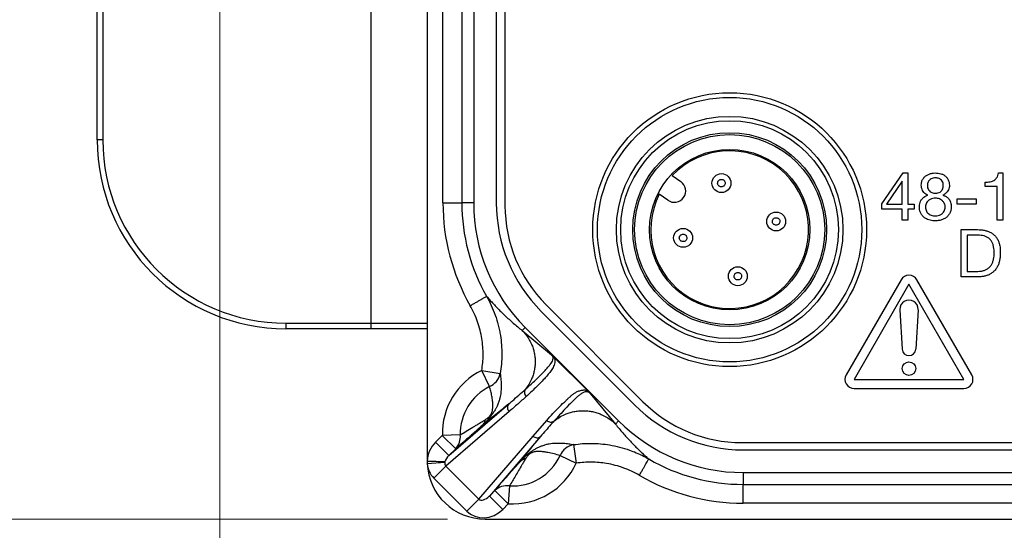
# Model space of a CAD drawing. Units: millimetres. Extents: x -10 to 410, y -10 to 290.
# Drawn here: x 66 to 93, y 56 to 69 of the extents above; entities that cross this region are included whole.
import ezdxf

# ---------------------------------------------------------------- set-up
doc = ezdxf.new("R2010")
doc.units = ezdxf.units.MM
doc.styles.add('SLDTEXTSTYLE0', font='TXT', dxfattribs={"width": 0.75})
doc.dimstyles.new('SLDDIMSTYLE1', dxfattribs={"dimtxt": 3.5, "dimasz": 3, "dimexe": 0, "dimexo": 0.0625, "dimgap": 0.875, "dimtad": 1, "dimdec": 0, "dimlfac": 2, "dimrnd": 1e-09, "dimzin": 12, "dimdsep": 46, "dimtxsty": 'SLDTEXTSTYLE0', "dimsah": 1, "dimcen": 0.09, "dimadec": 0, "dimazin": 3, "dimtfac": 1, "dimtdec": 0, "dimtofl": 0, "dimtmove": 0, "dimatfit": 3, "dimfxl": 0, "dimfrac": 2, "dimtolj": 1, "dimtzin": 12, "dimarcsym": 0})
doc.dimstyles.new('SLDDIMSTYLE5', dxfattribs={"dimtxt": 3.5, "dimasz": 3, "dimexe": 0, "dimexo": 0.0625, "dimgap": 0.875, "dimtad": 1, "dimlfac": 2, "dimrnd": 1e-09, "dimzin": 12, "dimdsep": 46, "dimtxsty": 'SLDTEXTSTYLE0', "dimsah": 1, "dimcen": 0.09, "dimadec": 0, "dimazin": 3, "dimtol": 1, "dimtp": 5, "dimtm": 5, "dimtfac": 1, "dimtofl": 0, "dimtmove": 0, "dimatfit": 3, "dimfxl": 0, "dimfrac": 2, "dimtolj": 1, "dimarcsym": 0})
doc.dimstyles.new('SLDDIMSTYLE6', dxfattribs={"dimtxt": 3.5, "dimasz": 3, "dimexe": 0, "dimexo": 0.0625, "dimgap": 0.875, "dimtad": 1, "dimdec": 1, "dimlfac": 2, "dimrnd": 1e-09, "dimzin": 12, "dimdsep": 46, "dimtxsty": 'SLDTEXTSTYLE0', "dimsah": 1, "dimcen": 0.09, "dimadec": 0, "dimazin": 3, "dimtol": 1, "dimtp": 5, "dimtm": 5, "dimtfac": 1, "dimtdec": 1, "dimtofl": 0, "dimtmove": 0, "dimatfit": 3, "dimfxl": 0, "dimfrac": 2, "dimtolj": 1, "dimarcsym": 0})

# ---------------------------------------------------------------- blocks, each defined once
blk = doc.blocks.new('_D')
at = {"color": 7, "linetype": 'Continuous', "lineweight": 0}
for p, q in [((77.808, 135.969), (46.733, 135.969)), ((47.733, 135.969), (47.733, 55.897)), ((77.808, 55.897), (46.733, 55.897))]:
    blk.add_line(p, q, dxfattribs=at)
at = {"color": 7, "linetype": 'Continuous', "lineweight": 18}
for points in [[(47.733, 135.969), (47.283, 132.969), (48.183, 132.969)], [(47.733, 55.897), (48.183, 58.897), (47.283, 58.897)]]:
    blk.add_solid(points, dxfattribs=at)
at = {"color": 7, "linetype": 'Continuous', "lineweight": 18, "insert": (43.221, 92.054), "char_height": 3.5, "attachment_point": 1, "rotation": 90, "style": 'SLDTEXTSTYLE0'}
blk.add_mtext('160', dxfattribs=at)
blk = doc.blocks.new('_D_4')
at = {"color": 7, "linetype": 'Continuous', "lineweight": 0}
for p, q in [((112.783, 93.183), (112.783, 38.039)), ((71.783, 77.883), (71.783, 38.039)), ((112.783, 39.039), (71.783, 39.039))]:
    blk.add_line(p, q, dxfattribs=at)
at = {"color": 7, "linetype": 'Continuous', "lineweight": 18}
for points in [[(71.783, 39.039), (74.783, 38.589), (74.783, 39.489)], [(112.783, 39.039), (109.783, 39.489), (109.783, 38.589)]]:
    blk.add_solid(points, dxfattribs=at)
at = {"color": 7, "linetype": 'Continuous', "lineweight": 18, "char_height": 3.5, "attachment_point": 1, "style": 'SLDTEXTSTYLE0'}
for s, insert in [('±5', (92.961, 43.551)), ('82', (86.476, 43.551))]:
    blk.add_mtext(s, dxfattribs=dict(at, insert=insert))
blk = doc.blocks.new('_D_5')
at = {"color": 7, "linetype": 'Continuous', "lineweight": 0}
for p, q in [((113.783, 94.183), (168.033, 94.183)), ((167.033, 94.183), (167.033, 81.933)), ((75.833, 81.933), (168.033, 81.933)), ((167.033, 81.933), (167.033, 61.075))]:
    blk.add_line(p, q, dxfattribs=at)
at = {"color": 7, "linetype": 'Continuous', "lineweight": 18}
for points in [[(167.033, 94.183), (166.583, 91.183), (167.483, 91.183)], [(167.033, 81.933), (167.483, 84.933), (166.583, 84.933)]]:
    blk.add_solid(points, dxfattribs=at)
at = {"color": 7, "linetype": 'Continuous', "lineweight": 18, "char_height": 3.5, "attachment_point": 1, "rotation": 90, "style": 'SLDTEXTSTYLE0'}
for s, insert in [('±5', (162.521, 71.439)), ('24,5', (162.521, 61.075))]:
    blk.add_mtext(s, dxfattribs=dict(at, insert=insert))

msp = doc.modelspace()

# ---------------------------------------------------------------- linework, layer by layer
at = {"color": 7, "linetype": 'Continuous', "lineweight": 25}
for p, q in [((78.5035, 127.5981), (78.5035, 64.2678)), ((79.1035, 127.5981), (79.1035, 64.2678)), ((79.333, 127.6744), (79.333, 64.1915)), ((68.533, 65.933), (68.533, 125.933)), ((68.683, 125.933), (68.683, 65.933)), ((75.783, 87.9155), (75.783, 61.083)), ((77.2718, 87.8172), (77.2718, 57.433)), ((77.6889, 64.2678), (77.6889, 83.3001)), ((78.1886, 83.3242), (78.1886, 64.2678)), ((68.683, 65.933), (68.533, 65.933)), ((83.7628, 64.9886), (83.9905, 64.8292)), ((89.3093, 64.2448), (89.8762, 65.058)), ((89.8762, 65.058), (90.0005, 65.058)), ((90.0005, 65.058), (90.0005, 64.23)), ((92.4051, 65.058), (92.5167, 65.058)), ((92.5167, 65.058), (92.5167, 63.808)), ((89.8509, 64.8446), (89.4371, 64.2328)), ((89.8544, 64.8446), (89.8509, 64.8446)), ((89.8544, 64.23), (89.8544, 64.8446)), ((92.048, 64.7008), (92.048, 64.8145)), ((92.3706, 64.7008), (92.048, 64.7008)), ((92.3706, 63.808), (92.3706, 64.7008)), ((83.6464, 64.3377), (83.4187, 64.4971)), ((77.6889, 64.2678), (78.1886, 64.2678)), ((78.5035, 64.2678), (78.1886, 64.2678)), ((89.3093, 64.1002), (89.3093, 64.2448)), ((89.4371, 64.2328), (89.8544, 64.23)), ((90.0005, 64.23), (90.1689, 64.23)), ((90.1689, 64.23), (90.1689, 64.1002)), ((91.3058, 64.3761), (91.8123, 64.3761)), ((91.3058, 64.23), (91.3058, 64.3761)), ((91.8123, 64.23), (91.3058, 64.23)), ((91.8123, 64.3761), (91.8123, 64.23)), ((89.8544, 64.1002), (89.3093, 64.1002)), ((89.8544, 63.808), (89.8544, 64.1002)), ((90.0005, 64.1002), (90.0005, 63.808)), ((90.1689, 64.1002), (90.0005, 64.1002)), ((90.0005, 63.808), (89.8544, 63.808)), ((92.5167, 63.808), (92.3706, 63.808)), ((91.4128, 62.308), (91.4128, 63.558)), ((91.4128, 63.558), (91.8458, 63.558)), ((91.5752, 63.4119), (91.5752, 62.4541)), ((91.8623, 63.4119), (91.5752, 63.4119)), ((91.5752, 62.4541), (91.8588, 62.4541)), ((89.8251, 62.2339), (88.3702, 59.7139)), ((90.033, 62.1139), (88.5781, 59.5939)), ((91.4879, 59.5939), (90.033, 62.1139)), ((91.6957, 59.7139), (90.2408, 62.2339)), ((91.8458, 62.308), (91.4128, 62.308)), ((80.4167, 61.5752), (82.9877, 59.0042)), ((80.2951, 61.3911), (82.7661, 58.9201)), ((89.7934, 61.4401), (89.8533, 60.3936)), ((90.2726, 61.4401), (90.2127, 60.3936)), ((73.533, 61.083), (75.783, 61.083)), ((73.533, 61.083), (73.533, 60.933)), ((75.783, 61.083), (75.783, 60.933)), ((75.783, 61.083), (77.2718, 61.083)), ((75.783, 60.933), (73.533, 60.933)), ((77.2718, 60.933), (75.783, 60.933)), ((79.8708, 60.9669), (79.7907, 60.8868)), ((79.7907, 60.8868), (80.5631, 60.2483)), ((79.8708, 60.9669), (82.3419, 58.4958)), ((80.6289, 60.1841), (81.5238, 59.2892)), ((78.7168, 59.8293), (79.2057, 59.7461)), ((78.9249, 59.4032), (78.7168, 59.8293)), ((88.5781, 59.5939), (91.4879, 59.5939)), ((81.588, 59.2235), (82.2584, 58.4123)), ((88.5781, 59.3539), (91.4879, 59.3539)), ((77.8471, 57.5796), (79.4348, 58.9461)), ((79.4449, 58.7441), (77.7676, 57.3006)), ((80.075, 58.095), (80.4386, 58.5081)), ((82.3419, 58.4958), (82.2584, 58.4123)), ((77.4937, 57.9329), (77.6736, 58.1128)), ((77.4937, 57.9329), (77.8471, 57.5796)), ((78.1476, 58.1243), (77.6736, 58.1128)), ((78.0269, 57.7594), (77.6736, 58.1128)), ((78.6403, 56.428), (80.075, 58.095)), ((80.2769, 58.0849), (78.9193, 56.5074)), ((85.604, 57.9205), (139.9619, 57.9205)), ((78.0269, 57.7594), (77.8471, 57.5796)), ((81.1499, 57.868), (81.2212, 57.3774)), ((85.6428, 57.7285), (139.9231, 57.7285)), ((77.2731, 57.3678), (77.7401, 57.4009)), ((77.7441, 57.4197), (77.7401, 57.4009)), ((80.7908, 57.5764), (81.2212, 57.3774)), ((77.4472, 56.9802), (77.7676, 57.3006)), ((77.7676, 57.3006), (78.6403, 56.428)), ((85.6428, 57.1285), (85.6428, 56.8136)), ((85.6428, 57.1285), (139.9231, 57.1285)), ((78.3198, 56.1075), (77.4472, 56.9802)), ((78.9193, 56.5074), (79.0666, 56.6548)), ((79.42, 56.3015), (79.0666, 56.6548)), ((79.4488, 56.7747), (79.42, 56.3015)), ((85.6428, 56.8136), (99.6742, 56.8136)), ((85.6428, 56.3139), (85.6428, 56.8136)), ((78.3198, 56.1075), (78.6403, 56.428)), ((79.2726, 56.1541), (78.9193, 56.5074)), ((79.42, 56.3015), (79.2726, 56.1541)), ((99.6501, 56.3139), (85.6428, 56.3139)), ((78.808, 55.8967), (146.758, 55.8967))]:
    msp.add_line(p, q, dxfattribs=at)
at = {"color": 7, "linetype": 'Continuous', "lineweight": 25, "flags": 128}
msp.add_lwpolyline([(77.2718, 57.433), (77.3335, 57.4312), (77.3942, 57.4295), (77.4531, 57.4279), (77.5093, 57.4263), (77.5617, 57.4248), (77.6098, 57.4235), (77.6527, 57.4223), (77.6897, 57.4212), (77.7204, 57.4204), (77.7441, 57.4197)], dxfattribs=at)
at = {"color": 7, "linetype": 'Continuous', "lineweight": 25}
for centre, radius in [((85.283, 63.558), 3.625), ((85.283, 63.558), 3.5), ((85.283, 63.558), 3), ((85.283, 63.558), 2.884), ((85.283, 63.558), 2.567), ((85.283, 63.558), 2.517), ((85.283, 63.558), 2.125), ((85.0656, 64.7905), 0.25), ((86.5155, 63.7753), 0.25), ((84.0504, 63.3406), 0.25), ((85.5003, 62.3254), 0.25), ((90.033, 59.8789), 0.18)]:
    msp.add_circle(centre, radius, dxfattribs=at)
for centre, radius, start, end in [((73.533, 65.933), 5, 180, 270), ((73.533, 65.933), 4.85, 180, 270), ((85.283, 63.558), 2.0875, 153.26273, 136.73726), ((83.8185, 64.5834), 0.3, 235, 55), ((83.1718, 64.2678), 5.4828, 180, 209.76439), ((83.1718, 64.2678), 4.9831, 180, 209.76447), ((83.1718, 64.2678), 4.6683, 180, 225), ((83.1718, 64.2678), 4.0683, 180, 225), ((83.033, 64.1915), 3.7, 180, 225), ((90.033, 62.1139), 0.24, 30, 150), ((90.033, 61.4539), 0.24, 356.72417, 183.27583), ((90.033, 60.4039), 0.18, 183.27583, 356.72417), ((79.533, 58.158), 1.8599, 116.02753, 181.39202), ((78.7238, 59.8543), 0.4939, 294.02543, 347.34407), ((88.5781, 59.5939), 0.24, 150, 270), ((91.4879, 59.5939), 0.24, 270, 30), ((79.533, 58.158), 1.3858, 116.02753, 181.39202), ((85.604, 61.6205), 3.7, 225, 270), ((85.6428, 61.7967), 4.0683, 225, 270), ((85.6428, 61.7967), 4.6683, 225, 270), ((77.6988, 58.0704), 0.452, 316.54221, 6.85241), ((81.247, 57.3815), 0.4961, 101.29561, 156.87471), ((78.808, 57.433), 1.5362, 180, 182.43168), ((79.533, 58.158), 1.8599, 266.51667, 335.18535), ((79.533, 58.158), 1.3858, 266.51667, 335.18535), ((85.6428, 61.7967), 4.9831, 239.86857, 269.99998), ((78.808, 57.433), 1.5362, 182.43168, 270), ((85.6427, 61.7967), 5.4828, 239.86993, 270.00139), ((79.3805, 56.3236), 0.4563, 81.39349, 133.45842)]:
    msp.add_arc(centre, radius, start, end, dxfattribs=at)
for centre, major_axis, ratio, start_param, end_param in [((77.9611, 57.4805), (0.5439, 0.4681), 0.9058542, 1.6532797, 2.451813), ((77.9611, 57.4805), (0.2006, 0.1726), 0.5668342, 2.5484385, 3.2093263), ((77.9611, 57.4805), (0.2006, 0.1726), 0.5668342, 1.6532797, 2.4518134), ((77.9611, 57.4805), (0.5439, 0.4681), 0.9058542, 2.5484385, 3.2093263), ((78.8202, 56.6215), (0.1726, 0.2006), 0.5668342, 3.073859, 4.6299056), ((78.8202, 56.6215), (-0.4681, -0.5439), 0.9058542, 6.2154516, 7.7714983)]:
    msp.add_ellipse(centre, major_axis=major_axis, ratio=ratio, start_param=start_param, end_param=end_param, dxfattribs=at)
for points, knots in [([(90.3577, 64.7335), (90.3591, 64.7592), (90.362, 64.8104), (90.3899, 64.8831), (90.4346, 64.9463), (90.4953, 64.9965), (90.5664, 65.0322), (90.6445, 65.0541), (90.6981, 65.0567), (90.7249, 65.058)], [0, 0, 0, 0, 0.1400052, 0.2798741, 0.4198289, 0.5597664, 0.7064473, 0.8532252, 1, 1, 1, 1]), ([(90.7249, 65.058), (90.7512, 65.0573), (90.8038, 65.0559), (90.8813, 65.039), (90.9541, 65.0079), (91.0193, 64.96), (91.0687, 64.8943), (91.0986, 64.8161), (91.1025, 64.7611), (91.1044, 64.7335)], [0, 0, 0, 0, 0.1402138, 0.2803266, 0.420389, 0.5602514, 0.7067884, 0.8533688, 1, 1, 1, 1]), ([(92.048, 64.8145), (92.0704, 64.8151), (92.1152, 64.8163), (92.182, 64.8246), (92.2468, 64.8435), (92.307, 64.8768), (92.3566, 64.9263), (92.391, 64.9889), (92.4004, 65.0349), (92.4051, 65.058)], [0, 0, 0, 0, 0.14021124, 0.28041697, 0.42042763, 0.56034305, 0.70686861, 0.85329906, 1, 1, 1, 1]), ([(85.044, 64.6929), (85.032, 64.6969), (85.0134, 64.7032), (84.9933, 64.7205), (84.9767, 64.7416), (84.9666, 64.7666), (84.9648, 64.7929), (84.9684, 64.8189), (84.9787, 64.8437), (84.996, 64.8635), (85.0168, 64.8792), (85.048, 64.8927), (85.0742, 64.8897), (85.0873, 64.8882)], [0, 0, 0, 0, 0.1196899, 0.1863118, 0.2499328, 0.3762302, 0.437293, 0.5001894, 0.6265022, 0.6875686, 0.7504899, 0.8760523, 1, 1, 1, 1]), ([(85.0873, 64.8882), (85.0993, 64.8841), (85.1179, 64.8778), (85.138, 64.8606), (85.1546, 64.8395), (85.1647, 64.8144), (85.1665, 64.7882), (85.1629, 64.7622), (85.1526, 64.7374), (85.1353, 64.7175), (85.1145, 64.7018), (85.0833, 64.6884), (85.057, 64.6914), (85.044, 64.6929)], [0, 0, 0, 0, 0.1196899, 0.1863118, 0.2499328, 0.3762302, 0.437293, 0.5001894, 0.6265022, 0.6875686, 0.7504899, 0.8760523, 1, 1, 1, 1]), ([(90.5289, 64.4702), (90.5102, 64.4793), (90.4728, 64.4975), (90.4272, 64.5409), (90.3898, 64.5951), (90.3626, 64.6602), (90.3593, 64.7091), (90.3577, 64.7335)], [0, 0, 0, 0, 0.18660769, 0.37339331, 0.56012136, 0.78004117, 1, 1, 1, 1]), ([(90.7353, 64.9281), (90.7148, 64.927), (90.6738, 64.9249), (90.6151, 64.9035), (90.5696, 64.8676), (90.5394, 64.824), (90.5223, 64.7781), (90.5207, 64.7459), (90.52, 64.7297)], [0, 0, 0, 0, 0.186885, 0.3735769, 0.5599195, 0.7066223, 0.8532114, 1, 1, 1, 1]), ([(90.52, 64.7297), (90.5211, 64.7085), (90.5234, 64.666), (90.55, 64.6067), (90.5914, 64.5631), (90.6402, 64.5377), (90.6889, 64.5247), (90.7222, 64.5231), (90.7389, 64.5222)], [0, 0, 0, 0, 0.1867285, 0.3730581, 0.5592832, 0.7060297, 0.8530013, 1, 1, 1, 1]), ([(90.9421, 64.7297), (90.9411, 64.75), (90.9391, 64.7903), (90.9158, 64.8479), (90.875, 64.8881), (90.8293, 64.9132), (90.783, 64.9262), (90.7512, 64.9274), (90.7353, 64.9281)], [0, 0, 0, 0, 0.1868647, 0.3732467, 0.55944, 0.7061958, 0.8530583, 1, 1, 1, 1]), ([(90.7389, 64.5222), (90.7593, 64.5235), (90.8002, 64.5259), (90.8571, 64.5512), (90.9005, 64.5891), (90.9271, 64.6349), (90.9401, 64.6816), (90.9414, 64.7137), (90.9421, 64.7297)], [0, 0, 0, 0, 0.1866649, 0.3731357, 0.5595534, 0.7062606, 0.8530578, 1, 1, 1, 1]), ([(91.1044, 64.7335), (91.1032, 64.7127), (91.1007, 64.6711), (91.0796, 64.6116), (91.0488, 64.5621), (91.0124, 64.5226), (90.9737, 64.492), (90.9443, 64.4775), (90.9296, 64.4702)], [0, 0, 0, 0, 0.1865644, 0.3732001, 0.5598552, 0.7065, 0.8532849, 1, 1, 1, 1]), ([(90.309, 64.1646), (90.3102, 64.1898), (90.3128, 64.2402), (90.3376, 64.3124), (90.3759, 64.3719), (90.4232, 64.4166), (90.4734, 64.449), (90.5104, 64.4632), (90.5289, 64.4702)], [0, 0, 0, 0, 0.1866727, 0.37325198, 0.55981815, 0.70652344, 0.85324274, 1, 1, 1, 1]), ([(90.9296, 64.4702), (90.9537, 64.4617), (91.0019, 64.4447), (91.0654, 64.4001), (91.1102, 64.3439), (91.137, 64.2837), (91.1507, 64.2247), (91.1523, 64.1846), (91.1531, 64.1646)], [0, 0, 0, 0, 0.18679901, 0.37329298, 0.55968111, 0.70642033, 0.85318762, 1, 1, 1, 1]), ([(90.7364, 63.7917), (90.7124, 63.7924), (90.6646, 63.7938), (90.5937, 63.8065), (90.5251, 63.8281), (90.461, 63.861), (90.4051, 63.906), (90.3606, 63.9618), (90.3293, 64.0253), (90.3114, 64.0941), (90.3098, 64.1411), (90.309, 64.1646)], [0, 0, 0, 0, 0.1120785, 0.2241437, 0.3361654, 0.4481527, 0.5600843, 0.6700082, 0.7799528, 0.8899545, 1, 1, 1, 1]), ([(90.7346, 64.3924), (90.71, 64.391), (90.6608, 64.3881), (90.5908, 64.3622), (90.5349, 64.3212), (90.4967, 64.2703), (90.4747, 64.2158), (90.4724, 64.1771), (90.4713, 64.1577)], [0, 0, 0, 0, 0.1867706, 0.3734156, 0.5599045, 0.7066112, 0.8532144, 1, 1, 1, 1]), ([(90.4713, 64.1577), (90.4721, 64.139), (90.4738, 64.1017), (90.4925, 64.0481), (90.5243, 64.0014), (90.5686, 63.9649), (90.6204, 63.9387), (90.6777, 63.9241), (90.7168, 63.9224), (90.7364, 63.9216)], [0, 0, 0, 0, 0.1401004, 0.2800341, 0.4198481, 0.5598146, 0.7064768, 0.8531951, 1, 1, 1, 1]), ([(90.9908, 64.1595), (90.9885, 64.1834), (90.9839, 64.2313), (90.9479, 64.2953), (90.899, 64.3416), (90.8449, 64.3712), (90.791, 64.3894), (90.7534, 64.3914), (90.7346, 64.3924)], [0, 0, 0, 0, 0.1863959, 0.372916, 0.5594793, 0.7063123, 0.8531321, 1, 1, 1, 1]), ([(91.1531, 64.1646), (91.1516, 64.1352), (91.1486, 64.0765), (91.1174, 63.9931), (91.0681, 63.9195), (90.9999, 63.8605), (90.9181, 63.8199), (90.8285, 63.796), (90.7671, 63.7932), (90.7364, 63.7917)], [0, 0, 0, 0, 0.1400413, 0.2799772, 0.4199313, 0.5598465, 0.7064962, 0.8532146, 1, 1, 1, 1]), ([(90.7364, 63.9216), (90.7606, 63.9231), (90.8092, 63.9261), (90.8774, 63.9543), (90.9315, 63.9963), (90.967, 64.0481), (90.9876, 64.1023), (90.9897, 64.1404), (90.9908, 64.1595)], [0, 0, 0, 0, 0.1866968, 0.3732923, 0.5598088, 0.7064935, 0.8531946, 1, 1, 1, 1]), ([(86.4939, 63.6777), (86.4819, 63.6817), (86.4633, 63.688), (86.4432, 63.7052), (86.4266, 63.7263), (86.4165, 63.7514), (86.4147, 63.7776), (86.4183, 63.8036), (86.4286, 63.8284), (86.4459, 63.8483), (86.4667, 63.864), (86.4979, 63.8774), (86.5241, 63.8744), (86.5372, 63.8729)], [0, 0, 0, 0, 0.1196899, 0.1863118, 0.2499328, 0.3762302, 0.437293, 0.5001894, 0.6265022, 0.6875686, 0.7504899, 0.8760523, 1, 1, 1, 1]), ([(86.5372, 63.8729), (86.5492, 63.8689), (86.5678, 63.8626), (86.5879, 63.8453), (86.6045, 63.8242), (86.6146, 63.7992), (86.6164, 63.773), (86.6128, 63.747), (86.6025, 63.7222), (86.5852, 63.7023), (86.5644, 63.6866), (86.5332, 63.6732), (86.5069, 63.6762), (86.4939, 63.6777)], [0, 0, 0, 0, 0.1196899, 0.1863118, 0.2499328, 0.3762302, 0.437293, 0.5001894, 0.6265022, 0.6875686, 0.7504899, 0.8760523, 1, 1, 1, 1]), ([(84.0288, 63.243), (84.0168, 63.247), (83.9981, 63.2533), (83.9781, 63.2706), (83.9615, 63.2917), (83.9514, 63.3167), (83.9495, 63.343), (83.9531, 63.369), (83.9634, 63.3938), (83.9807, 63.4136), (84.0016, 63.4293), (84.0328, 63.4428), (84.059, 63.4398), (84.0721, 63.4383)], [0, 0, 0, 0, 0.11968985, 0.18631182, 0.24993276, 0.37623019, 0.43729304, 0.50018937, 0.62650224, 0.68756862, 0.75048986, 0.87605228, 1, 1, 1, 1]), ([(84.0721, 63.4383), (84.084, 63.4342), (84.1027, 63.4279), (84.1227, 63.4107), (84.1393, 63.3896), (84.1494, 63.3645), (84.1513, 63.3383), (84.1477, 63.3123), (84.1374, 63.2875), (84.1201, 63.2676), (84.0993, 63.2519), (84.0681, 63.2385), (84.0418, 63.2415), (84.0288, 63.243)], [0, 0, 0, 0, 0.1196899, 0.1863118, 0.2499328, 0.3762302, 0.437293, 0.5001894, 0.6265022, 0.6875686, 0.7504899, 0.8760523, 1, 1, 1, 1]), ([(91.8458, 63.558), (91.8761, 63.5573), (91.9366, 63.5561), (92.0266, 63.5429), (92.1146, 63.52), (92.1982, 63.4836), (92.274, 63.4329), (92.3372, 63.3695), (92.3849, 63.2957), (92.4177, 63.2164), (92.4386, 63.1332), (92.4499, 63.0482), (92.4512, 62.9912), (92.4518, 62.9626)], [0, 0, 0, 0, 0.0933702, 0.1867265, 0.2800682, 0.3733961, 0.4666829, 0.5599518, 0.6479332, 0.7359198, 0.8239219, 0.911964, 1, 1, 1, 1]), ([(92.2895, 62.9398), (92.2889, 62.9672), (92.2877, 63.0219), (92.2763, 63.1032), (92.2559, 63.1829), (92.219, 63.2569), (92.1656, 63.3195), (92.0979, 63.3654), (92.0225, 63.3949), (91.9429, 63.4099), (91.8892, 63.4112), (91.8623, 63.4119)], [0, 0, 0, 0, 0.1121007, 0.2241745, 0.3362072, 0.4481273, 0.5600139, 0.6699012, 0.7798807, 0.8899176, 1, 1, 1, 1]), ([(92.4518, 62.9626), (92.4512, 62.9308), (92.45, 62.8671), (92.4382, 62.7722), (92.4173, 62.6789), (92.3836, 62.5891), (92.3342, 62.5068), (92.27, 62.4378), (92.1944, 62.3847), (92.1123, 62.3469), (92.0252, 62.323), (91.9359, 62.31), (91.8759, 62.3086), (91.8458, 62.308)], [0, 0, 0, 0, 0.0933749, 0.1867429, 0.2800976, 0.37342, 0.4667053, 0.5599758, 0.6479352, 0.7359241, 0.8239298, 0.911963, 1, 1, 1, 1]), ([(91.8588, 62.4541), (91.8864, 62.455), (91.9416, 62.4568), (92.0225, 62.4766), (92.0982, 62.5109), (92.1655, 62.5603), (92.2163, 62.626), (92.2517, 62.7), (92.2758, 62.7779), (92.2878, 62.8585), (92.2889, 62.9127), (92.2895, 62.9398)], [0, 0, 0, 0, 0.1120636, 0.224072, 0.3360832, 0.4479295, 0.5598121, 0.6697821, 0.7798311, 0.8899035, 1, 1, 1, 1]), ([(85.4787, 62.2278), (85.4667, 62.2318), (85.448, 62.2381), (85.428, 62.2554), (85.4114, 62.2764), (85.4013, 62.3015), (85.3994, 62.3277), (85.403, 62.3537), (85.4133, 62.3785), (85.4306, 62.3984), (85.4515, 62.4141), (85.4827, 62.4275), (85.5089, 62.4245), (85.522, 62.423)], [0, 0, 0, 0, 0.1196899, 0.1863118, 0.2499328, 0.3762302, 0.437293, 0.5001894, 0.6265022, 0.6875686, 0.7504899, 0.8760523, 1, 1, 1, 1]), ([(85.522, 62.423), (85.5339, 62.419), (85.5526, 62.4127), (85.5726, 62.3954), (85.5892, 62.3744), (85.5993, 62.3493), (85.6012, 62.3231), (85.5976, 62.2971), (85.5873, 62.2723), (85.57, 62.2524), (85.5492, 62.2367), (85.518, 62.2233), (85.4917, 62.2263), (85.4787, 62.2278)], [0, 0, 0, 0, 0.11968985, 0.18631182, 0.24993276, 0.37623019, 0.43729304, 0.50018937, 0.62650224, 0.68756862, 0.75048986, 0.87605228, 1, 1, 1, 1]), ([(78.7168, 59.8293), (78.7269, 59.8983), (78.7471, 60.0363), (78.7561, 60.2475), (78.7488, 60.4606), (78.7229, 60.6788), (78.6774, 60.8985), (78.6104, 61.12), (78.5241, 61.3377), (78.4495, 61.4765), (78.4122, 61.5459)], [0, 0, 0, 0, 0.1176382, 0.2352764, 0.3561516, 0.4770269, 0.6056404, 0.7342541, 0.8671269, 1, 1, 1, 1]), ([(78.846, 61.794), (78.8754, 61.7607), (78.9331, 61.6952), (79.0265, 61.5935), (79.1233, 61.4916), (79.2244, 61.3892), (79.329, 61.2873), (79.4374, 61.1862), (79.5496, 61.0861), (79.6657, 60.9869), (79.7496, 60.9197), (79.7907, 60.8868)], [0, 0, 0, 0, 0.1272109, 0.2505494, 0.3700284, 0.4856624, 0.5974673, 0.7035658, 0.8060065, 0.9048102, 1, 1, 1, 1]), ([(78.846, 61.794), (78.846, 61.794), (78.8908, 61.7154), (78.9738, 61.5534), (79.0772, 61.2979), (79.1446, 61.0756), (79.1868, 60.8924), (79.2186, 60.718), (79.2437, 60.5058), (79.2527, 60.2544), (79.2426, 60), (79.218, 59.8309), (79.2057, 59.7461)], [0, 0, 0, 0, 0.0000141, 0.1281521, 0.2573114, 0.3897004, 0.4564699, 0.5232394, 0.6404469, 0.75842, 0.8787964, 1, 1, 1, 1]), ([(79.7907, 60.8868), (79.8227, 60.8524), (79.8879, 60.7823), (79.9701, 60.6606), (80.0335, 60.5372), (80.0787, 60.416), (80.1089, 60.3013), (80.1273, 60.1828), (80.1335, 60.0624), (80.1273, 59.9421), (80.1088, 59.8236), (80.0788, 59.7088), (80.0324, 59.5854), (79.9673, 59.4567), (79.9049, 59.3726), (79.8742, 59.3313)], [0, 0, 0, 0, 0.082459, 0.1684864, 0.2575984, 0.3261094, 0.3957004, 0.4660303, 0.5367358, 0.6074412, 0.6777712, 0.7473621, 0.8158731, 0.9096636, 1, 1, 1, 1]), ([(79.8742, 59.3313), (79.9543, 59.4038), (80.1144, 59.5489), (80.2937, 59.7228), (80.4164, 59.8517), (80.4807, 59.9259), (80.5339, 59.9909), (80.5742, 60.0487), (80.5975, 60.0982), (80.6078, 60.1377), (80.6094, 60.1626), (80.6052, 60.1861), (80.5965, 60.206), (80.5867, 60.2217), (80.5752, 60.236), (80.5669, 60.2447), (80.5631, 60.2483), (80.5631, 60.2483)], [0, 0, 0, 0, 0.26362238, 0.52730201, 0.62378126, 0.72025626, 0.7848765, 0.8494921, 0.91400015, 0.93568199, 0.95751566, 0.97385069, 0.98170112, 0.98807653, 0.99471563, 0.99999002, 1, 1, 1, 1]), ([(80.5631, 60.2483), (80.5636, 60.2479), (80.5729, 60.2391), (80.5884, 60.2241), (80.6106, 60.2023), (80.6227, 60.1902), (80.6289, 60.1841)], [0, 0, 0, 0, 0.0244863, 0.478036, 0.7351751, 1, 1, 1, 1]), ([(80.6289, 60.1841), (80.6317, 60.1784), (80.6383, 60.1649), (80.6453, 60.1448), (80.6526, 60.1149), (80.6552, 60.0797), (80.6503, 60.0289), (80.6352, 59.9724), (80.6082, 59.9124), (80.5749, 59.8581), (80.5262, 59.7884), (80.4612, 59.7046), (80.3676, 59.5993), (80.2608, 59.4878), (80.101, 59.3308), (79.9771, 59.2171), (79.8945, 59.1412)], [0, 0, 0, 0, 0.0076416, 0.018158, 0.0288482, 0.0533274, 0.0782909, 0.126959, 0.1757558, 0.2246908, 0.2735477, 0.3731782, 0.47282, 0.6045855, 0.7363544, 1, 1, 1, 1]), ([(79.2057, 59.7461), (79.2113, 59.7079), (79.2226, 59.6316), (79.2328, 59.5125), (79.235, 59.3875), (79.2274, 59.2746), (79.2146, 59.1775), (79.1988, 59.0975), (79.1743, 59.0108), (79.1434, 58.9285), (79.1088, 58.8532), (79.0778, 58.7956), (79.0466, 58.7442), (79.02, 58.7039), (78.9925, 58.6654), (78.9567, 58.6184), (78.9164, 58.5698), (78.8745, 58.523), (78.8348, 58.4807), (78.7909, 58.4364), (78.7596, 58.4063), (78.7444, 58.392), (78.7444, 58.392)], [0, 0, 0, 0, 0.1157033, 0.2314703, 0.347158, 0.4627532, 0.5255548, 0.5885147, 0.6512534, 0.7137525, 0.7510279, 0.7882292, 0.8097166, 0.8311807, 0.8483487, 0.865509, 0.8988202, 0.9188285, 0.9388561, 0.969398, 0.9999887, 1, 1, 1, 1]), ([(78.8127, 58.5284), (78.8227, 58.535), (78.8427, 58.5482), (78.8703, 58.569), (78.894, 58.5891), (78.9123, 58.6063), (78.9288, 58.624), (78.9446, 58.6435), (78.9565, 58.6605), (78.9686, 58.6807), (78.9786, 58.7004), (78.9904, 58.7294), (79.0002, 58.7618), (79.0104, 58.8151), (79.0163, 58.8803), (79.0137, 58.9531), (79.0039, 59.0443), (78.9867, 59.1544), (78.9583, 59.2803), (78.936, 59.3623), (78.9249, 59.4032)], [0, 0, 0, 0, 0.0276548, 0.0552308, 0.0683695, 0.0814514, 0.0938696, 0.1011833, 0.1143457, 0.1215767, 0.136889, 0.1522782, 0.1849476, 0.2177034, 0.3049126, 0.3923066, 0.4797089, 0.6532637, 0.8268348, 1, 1, 1, 1]), ([(79.4344, 58.9458), (79.4344, 58.9458), (79.4659, 58.9728), (79.5558, 59.0501), (79.7028, 59.1785), (79.8174, 59.2803), (79.8742, 59.3313), (79.8742, 59.3313)], [0, 0, 0, 0, 0.0000212, 0.2116657, 0.6058189, 0.9999788, 1, 1, 1, 1]), ([(80.4386, 58.5081), (80.4935, 58.5687), (80.6031, 58.6898), (80.7715, 58.8677), (80.9101, 58.9996), (81.0107, 59.0937), (81.0721, 59.1514), (81.1371, 59.2055), (81.2081, 59.2528), (81.2879, 59.29), (81.3597, 59.3093), (81.4187, 59.3158), (81.4602, 59.3124), (81.4964, 59.3026), (81.518, 59.292), (81.5238, 59.2892)], [0, 0, 0, 0, 0.18296803, 0.3659362, 0.54888348, 0.61164932, 0.67470123, 0.73771234, 0.800454, 0.86288277, 0.92523197, 0.9488269, 0.97235399, 0.99257513, 1, 1, 1, 1]), ([(81.588, 59.2235), (81.588, 59.2235), (81.5879, 59.2236), (81.5827, 59.2289), (81.5737, 59.2372), (81.5585, 59.249), (81.5445, 59.2574), (81.5249, 59.2657), (81.5021, 59.2697), (81.477, 59.2683), (81.4334, 59.2562), (81.3745, 59.2297), (81.3039, 59.182), (81.2378, 59.1249), (81.174, 59.0622), (81.0713, 58.9605), (80.8875, 58.7755), (80.7294, 58.5994), (80.6302, 58.489)], [0, 0, 0, 0, 0.0000095, 0.0001581, 0.007146, 0.0114145, 0.0187882, 0.0250116, 0.0406355, 0.0613617, 0.0821353, 0.1557035, 0.2293523, 0.303175, 0.377077, 0.4508579, 0.6556688, 1, 1, 1, 1]), ([(81.5238, 59.2892), (81.5361, 59.2768), (81.5588, 59.254), (81.579, 59.233), (81.5875, 59.224), (81.588, 59.2235)], [0, 0, 0, 0, 0.53267842, 0.97546599, 1, 1, 1, 1]), ([(79.4348, 58.9461), (79.3772, 58.8993), (79.2603, 58.8043), (79.0884, 58.6659), (78.9153, 58.5274), (78.8019, 58.4375), (78.7444, 58.392)], [0, 0, 0, 0, 0.2389359, 0.4852328, 0.7389138, 1, 1, 1, 1]), ([(79.8945, 59.1412), (79.8203, 59.0743), (79.6718, 58.9406), (79.5205, 58.8096), (79.4449, 58.7441)], [0, 0, 0, 0, 0.4999918, 1, 1, 1, 1]), ([(80.6302, 58.489), (80.6748, 58.5229), (80.7656, 58.5919), (80.9039, 58.6624), (81.0348, 58.7116), (81.154, 58.7428), (81.277, 58.762), (81.4021, 58.7685), (81.5271, 58.762), (81.6502, 58.7428), (81.7694, 58.7115), (81.8952, 58.6646), (82.0234, 58.5987), (82.1499, 58.5133), (82.2228, 58.4455), (82.2584, 58.4123)], [0, 0, 0, 0, 0.0937893, 0.191393, 0.2592939, 0.328265, 0.3979687, 0.4680444, 0.5381201, 0.6078237, 0.6767949, 0.7446958, 0.8330141, 0.9182754, 1, 1, 1, 1]), ([(78.1476, 58.1243), (78.2006, 58.1577), (78.3065, 58.2244), (78.443, 58.3066), (78.5529, 58.3714), (78.6235, 58.413), (78.6883, 58.4512), (78.7469, 58.4863), (78.7908, 58.5144), (78.8127, 58.5284)], [0, 0, 0, 0, 0.27071079, 0.54150928, 0.65584241, 0.77016829, 0.84681101, 0.92345652, 1, 1, 1, 1]), ([(80.6302, 58.489), (80.6302, 58.489), (80.6029, 58.4584), (80.4844, 58.3249), (80.3667, 58.1896), (80.2767, 58.0846), (80.2766, 58.0846)], [0, 0, 0, 0, 0.0000231, 0.2307078, 0.9999769, 1, 1, 1, 1]), ([(78.7444, 58.392), (78.719, 58.3684), (78.6681, 58.3211), (78.6007, 58.2599), (78.5264, 58.193), (78.4466, 58.122), (78.3593, 58.0453), (78.2734, 57.9706), (78.16, 57.8728), (78.0802, 57.8048), (78.0269, 57.7594)], [0, 0, 0, 0, 0.0773532, 0.1548965, 0.2324131, 0.3515289, 0.4706717, 0.6028951, 0.7351262, 1, 1, 1, 1]), ([(82.2584, 58.4123), (82.2911, 58.3715), (82.3576, 58.2883), (82.4559, 58.173), (82.5551, 58.0614), (82.6546, 57.9544), (82.7536, 57.8522), (82.852, 57.7545), (82.9495, 57.6613), (83.0467, 57.5712), (83.1095, 57.5153), (83.1414, 57.4869)], [0, 0, 0, 0, 0.09732986, 0.19831448, 0.30297684, 0.41133751, 0.523415, 0.63712511, 0.75445086, 0.87540521, 1, 1, 1, 1]), ([(79.7645, 57.448), (79.8067, 57.5011), (79.89, 57.6058), (80.0181, 57.7655), (80.1461, 57.9241), (80.2337, 58.0318), (80.2769, 58.0849)], [0, 0, 0, 0, 0.2602957, 0.5137151, 0.7602765, 1, 1, 1, 1]), ([(79.7645, 57.448), (79.7645, 57.448), (79.7729, 57.4569), (79.7948, 57.4797), (79.8327, 57.5177), (79.8822, 57.5649), (79.9403, 57.6164), (79.9985, 57.6629), (80.0496, 57.6999), (80.1048, 57.7367), (80.1718, 57.7758), (80.2466, 57.8122), (80.3289, 57.8448), (80.4157, 57.8719), (80.5056, 57.892), (80.5895, 57.9037), (80.6687, 57.909), (80.7685, 57.9108), (80.8871, 57.9062), (81.0213, 57.8911), (81.107, 57.8757), (81.1499, 57.868)], [0, 0, 0, 0, 0.0000108, 0.0163392, 0.0411892, 0.0659936, 0.0947989, 0.1250027, 0.1454314, 0.1658863, 0.204491, 0.2488659, 0.2933315, 0.3589662, 0.4247395, 0.490728, 0.5568036, 0.6226923, 0.7484326, 0.8742212, 1, 1, 1, 1]), ([(81.1499, 57.868), (81.2281, 57.8776), (81.3847, 57.8968), (81.6233, 57.903), (81.8635, 57.892), (82.1141, 57.8604), (82.3712, 57.806), (82.6051, 57.7346), (82.8064, 57.6562), (82.9769, 57.5775), (83.0872, 57.5182), (83.1414, 57.4869), (83.1414, 57.4869)], [0, 0, 0, 0, 0.1144455, 0.228891, 0.3461202, 0.4633492, 0.5953017, 0.7272535, 0.8181361, 0.9091037, 0.9999855, 1, 1, 1, 1]), ([(80.7908, 57.5764), (80.7384, 57.5919), (80.6335, 57.6229), (80.4943, 57.654), (80.3774, 57.6756), (80.2809, 57.687), (80.1972, 57.6868), (80.1309, 57.6803), (80.0886, 57.6714), (80.0492, 57.6581), (80.0188, 57.6429), (79.997, 57.629), (79.9818, 57.6178), (79.9628, 57.6015), (79.9498, 57.5885), (79.9333, 57.5703), (79.9175, 57.551), (79.9017, 57.529), (79.893, 57.5158), (79.8893, 57.5102)], [0, 0, 0, 0, 0.2120103, 0.4240103, 0.5412924, 0.6585673, 0.7756907, 0.816839, 0.8579189, 0.8880223, 0.9070676, 0.9139043, 0.9237616, 0.930512, 0.9448389, 0.9479511, 0.9668114, 0.9857768, 1, 1, 1, 1]), ([(79.0666, 56.6548), (79.1031, 56.6978), (79.176, 56.7839), (79.2803, 56.9057), (79.3769, 57.0174), (79.4663, 57.1196), (79.5586, 57.2235), (79.6406, 57.3141), (79.7072, 57.3867), (79.7454, 57.4276), (79.7645, 57.448)], [0, 0, 0, 0, 0.1966114, 0.3932088, 0.5250024, 0.6568074, 0.7884739, 0.8935569, 0.946799, 1, 1, 1, 1]), ([(79.8893, 57.5102), (79.8788, 57.4938), (79.8579, 57.4609), (79.8227, 57.4018), (79.7665, 57.3047), (79.6944, 57.1786), (79.6123, 57.0385), (79.5304, 56.9037), (79.476, 56.8177), (79.4488, 56.7747)], [0, 0, 0, 0, 0.0493692, 0.0987663, 0.1982838, 0.3984607, 0.5986909, 0.7993438, 1, 1, 1, 1]), ([(82.8905, 57.0547), (82.8236, 57.0913), (82.6899, 57.1644), (82.4757, 57.2521), (82.2527, 57.3222), (82.034, 57.3693), (81.8246, 57.3964), (81.6248, 57.4065), (81.423, 57.402), (81.2885, 57.3856), (81.2212, 57.3774)], [0, 0, 0, 0, 0.131915, 0.2638298, 0.4001028, 0.5363756, 0.6508729, 0.7653701, 0.8826851, 1, 1, 1, 1])]:
    msp.add_open_spline(points, degree=3, knots=knots, dxfattribs=at)
for points in [[(78.4122, 61.5459), (78.44, 61.5618), (78.4956, 61.5936), (78.5758, 61.6395), (78.6501, 61.682), (78.7156, 61.7194), (78.77, 61.7505), (78.811, 61.774), (78.8385, 61.7897), (78.8435, 61.7926), (78.846, 61.794)], [(79.8742, 59.3313), (79.8658, 59.317), (79.849, 59.2884), (79.8463, 59.2359), (79.8602, 59.1835), (79.8831, 59.1553), (79.8945, 59.1412)], [(79.4344, 58.9458), (79.4238, 58.9316), (79.4024, 58.9032), (79.3956, 58.8471), (79.4083, 58.7901), (79.4327, 58.7595), (79.4449, 58.7441)], [(78.7444, 58.392), (78.7601, 58.4115), (78.7916, 58.4506), (78.8057, 58.5025), (78.8127, 58.5284)], [(80.4386, 58.5081), (80.4529, 58.4966), (80.4814, 58.4735), (80.5343, 58.4598), (80.5873, 58.463), (80.6159, 58.4804), (80.6302, 58.489)], [(80.075, 58.095), (80.0903, 58.0828), (80.121, 58.0584), (80.178, 58.0457), (80.234, 58.0526), (80.2624, 58.0739), (80.2766, 58.0846)], [(79.7645, 57.448), (79.7823, 57.4623), (79.818, 57.4908), (79.8655, 57.5037), (79.8893, 57.5102)], [(82.8905, 57.0547), (82.9066, 57.0824), (82.9387, 57.1377), (82.9851, 57.2177), (83.0281, 57.2917), (83.066, 57.357), (83.0974, 57.4112), (83.1211, 57.4521), (83.137, 57.4794), (83.1399, 57.4844), (83.1414, 57.4869)]]:
    msp.add_open_spline(points, degree=3, dxfattribs=at)

# ---------------------------------------------------------------- dimensions: what is measured, and where the dimension line sits
at = {"color": 7, "linetype": 'Continuous', "lineweight": 18}
for base, p1, p2, dimstyle, picture, middle in [((47.733, 55.8967), (78.808, 135.9692), (78.808, 55.8967), 'SLDDIMSTYLE1', '_D', (47.733, 95.933)), ((167.033, 81.933), (112.783, 94.183), (74.833, 81.933), 'SLDDIMSTYLE6', '_D_5', (167.033, 68.8212))]:
    dim = msp.add_linear_dim(base=base, p1=p1, p2=p2, angle=90, dimstyle=dimstyle, dxfattribs=at)
    dim.commit()
    dim.dimension.update_dxf_attribs({"geometry": picture, "text_midpoint": middle, "dimtype": 160})
dim = msp.add_linear_dim(base=(71.783, 39.039), p1=(112.783, 94.183), p2=(71.783, 78.883), dimstyle='SLDDIMSTYLE5', dxfattribs=at)
dim.commit()
dim.dimension.update_dxf_attribs({"geometry": '_D_4', "text_midpoint": (92.283, 39.039), "dimtype": 160})

doc.saveas('drawing.dxf')
